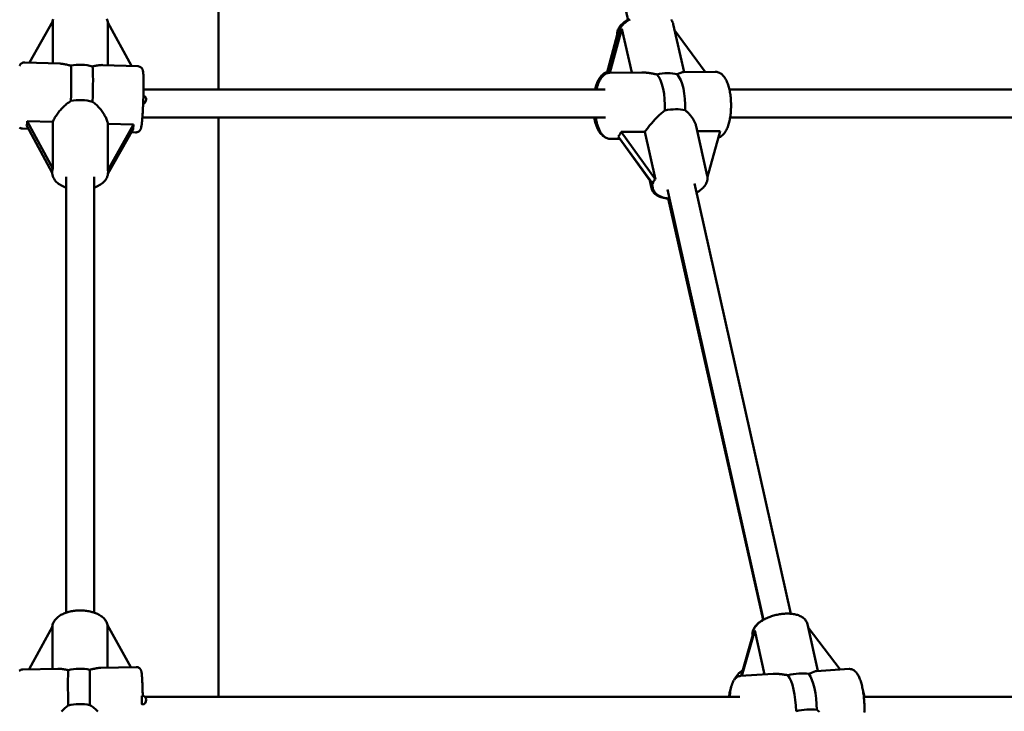
# Model space of a CAD drawing. Extents: x 1611 to 13456, y -128 to 18754.
# Drawn here: x 6796 to 7361, y 16391 to 16788 of the extents above; entities that cross this region are included whole.
import ezdxf

# ---------------------------------------------------------------- set-up
doc = ezdxf.new("R2010")
doc.units = 0
doc.header["$LTSCALE"] = 90.909091
doc.layers.add('Kóta (ISO)', color=7, linetype='Continuous', lineweight=25)
doc.layers.add('Viditelná (ISO)', color=7, linetype='Continuous', lineweight=50)
doc.styles.add('Text poznámky (DIN)', font='isocpeur.ttf')
doc.dimstyles.new('Výchozí (DIN)', dxfattribs={"dimscale": 90.909091, "dimtxt": 3.5, "dimasz": 2.5, "dimexe": 3.175, "dimexo": 0.8, "dimgap": 0.8, "dimtad": 1, "dimdec": 1, "dimlfac": 0.001, "dimrnd": 1e-08, "dimtxsty": 'Text poznámky (DIN)', "dimcen": 0.09, "dimdle": 10, "dimclrd": 256, "dimclre": 256, "dimclrt": 256, "dimadec": 0, "dimazin": 0, "dimtfac": 1, "dimtofl": 0, "dimtmove": 0, "dimatfit": 3, "dimfxl": 0, "dimtolj": 1, "dimtzin": 0, "dimlwd": -1, "dimlwe": -1, "dimarcsym": 0})

# ---------------------------------------------------------------- blocks, each defined once
blk = doc.blocks.new('*D9')
at = {"layer": 'Defpoints', "color": 0}
for p in [(6850.57, 18753.5), (12897.8, 18753.5), (12050.57, 13792.5)]:
    blk.add_point(p, dxfattribs=at)
at = {"layer": 'Kóta (ISO)'}
for p, q in [((6923.3, 18753.5), (13186.43, 18753.5)), ((12897.8, 14019.77), (12897.8, 18526.23)), ((12123.3, 13792.5), (13186.43, 13792.5))]:
    blk.add_line(p, q, dxfattribs=at)
for points in [[(12859.92, 18526.23), (12935.68, 18526.23), (12897.8, 18753.5)], [(12859.92, 14019.77), (12935.68, 14019.77), (12897.8, 13792.5)]]:
    blk.add_solid(points, dxfattribs=at)
at = {"layer": 'Kóta (ISO)', "insert": (12506.65, 15954.82), "char_height": 318.182, "attachment_point": 1, "rotation": 90, "style": 'Text poznámky (DIN)'}
blk.add_mtext('\\A1;5 m', dxfattribs=at)

msp = doc.modelspace()

# ---------------------------------------------------------------- linework, layer by layer
at = {"layer": 'Viditelná (ISO)'}
for p, q in [((6910.07, 16747.92), (6910.07, 17116.5)), ((7145.01, 16787.55), (7082.48, 17064.92)), ((6801.6, 16763.41), (6814.95, 16787.2)), ((6814.95, 16787.2), (6814.95, 16762.97)), ((6846.5, 16761.94), (6846.5, 16786.35)), ((6846.5, 16786.35), (6859.96, 16761.49)), ((7134.51, 16757.6), (7141.52, 16782.82)), ((7141.52, 16782.82), (7147.13, 16757.72)), ((7177.13, 16758), (7170.98, 16785.51)), ((7171.74, 16782.1), (7189.25, 16758.12)), ((7132.73, 16757.24), (7138.72, 16779.3)), ((7139.96, 16780.29), (7133.62, 16757.5)), ((7139.12, 16777.27), (7138.84, 16778.5)), ((6798.76, 16763.51), (6818.89, 16762.84)), ((6843.5, 16762.03), (6863.63, 16761.37)), ((7134.59, 16757.6), (7152.89, 16757.77)), ((7176.76, 16758), (7195.05, 16758.17)), ((6866.97, 16747.92), (7131.9, 16747.92)), ((7203.16, 16747.92), (7462.07, 16747.92)), ((6866.3, 16731.92), (7132.03, 16731.92)), ((6910.07, 16399.65), (6910.07, 16731.92)), ((7203.57, 16731.92), (7463.4, 16731.92)), ((6797.51, 16725.53), (6800.87, 16725.42)), ((6799.9, 16727.21), (6814.58, 16700.1)), ((6800.2, 16729.89), (6814.95, 16729.4)), ((6814.95, 16702.65), (6800.2, 16729.89)), ((6814.95, 16729.4), (6814.95, 16702.65)), ((6846.5, 16701.62), (6846.5, 16728.36)), ((6846.5, 16728.36), (6861.24, 16727.88)), ((6861.24, 16727.88), (6846.5, 16701.62)), ((6846.51, 16699.52), (6860.94, 16725.21)), ((7184.05, 16727.02), (7190.44, 16698.38)), ((6859.96, 16723.47), (6862.38, 16723.39)), ((7134.95, 16719.6), (7140.47, 16719.66)), ((7139.41, 16721.11), (7159.26, 16693.91)), ((7157.49, 16695.77), (7140.35, 16719.66)), ((7140.97, 16723.64), (7154.71, 16723.77)), ((7160.82, 16696.44), (7140.97, 16723.64)), ((7154.71, 16723.77), (7160.82, 16696.44)), ((7184.71, 16724.05), (7197.85, 16724.17)), ((7197.85, 16724.17), (7190.54, 16697.86)), ((6814.57, 16701.1), (6814.57, 16700.39)), ((6822.57, 16447.91), (6822.57, 16697.86)), ((6838.57, 16447.91), (6838.57, 16697.86)), ((6846.57, 16701.1), (6846.57, 16700.39)), ((7157.31, 16696.57), (7158.49, 16691.37)), ((7158.39, 16695.09), (7159.21, 16691.41)), ((7238.34, 16447.26), (7183.22, 16694.05)), ((7222.72, 16443.77), (7167.6, 16690.56)), ((7222.53, 16443.66), (7168.04, 16685.38)), ((6801.31, 16415.38), (6814.68, 16439.89)), ((6814.68, 16439.89), (6814.68, 16415.66)), ((6846.26, 16416.33), (6846.26, 16440.75)), ((6846.26, 16440.75), (6859.74, 16416.62)), ((7210.32, 16411.65), (7217.75, 16437.71)), ((7217.75, 16437.71), (7223.38, 16412.48)), ((7253.87, 16414.42), (7247.88, 16441.24)), ((7248.29, 16439.41), (7266.81, 16415.25)), ((7216.67, 16435.2), (7209.96, 16411.62)), ((7215.88, 16432.42), (7216.41, 16434.47)), ((6797.69, 16415.3), (6817.84, 16415.73)), ((6842.5, 16416.25), (6862.64, 16416.68)), ((7253.18, 16414.38), (7271.81, 16415.56)), ((7209.57, 16411.6), (7228.2, 16412.79)), ((6867.67, 16399.65), (7209.06, 16399.65)), ((7280.3, 16399.65), (7619.24, 16399.65))]:
    msp.add_line(p, q, dxfattribs=at)
at = {"layer": 'Viditelná (ISO)', "flags": 128}
for points in [[(6815.12, 16788.34), (6814.91, 16787.79), (6814.75, 16787.23), (6814.64, 16786.65)], [(6846.54, 16786.27), (6846.47, 16786.85), (6846.34, 16787.43), (6846.16, 16787.99), (6845.94, 16788.53)], [(7138.84, 16778.5), (7138.77, 16778.88), (7138.73, 16779.26), (7138.7, 16779.65), (7138.71, 16780.03), (7138.73, 16780.41), (7138.78, 16780.78), (7138.85, 16781.15), (7138.94, 16781.51), (7139.18, 16782.21), (7139.48, 16782.87), (7139.84, 16783.5), (7140.25, 16784.1), (7140.7, 16784.67), (7141.19, 16785.22), (7141.73, 16785.74), (7142.3, 16786.23), (7142.9, 16786.71), (7143.54, 16787.16), (7144.2, 16787.6), (7144.9, 16788.01)], [(7146.13, 16788.21), (7145.57, 16787.89), (7145.03, 16787.56), (7144.51, 16787.23), (7144.01, 16786.88), (7143.53, 16786.51), (7143.07, 16786.14), (7142.63, 16785.75), (7142.21, 16785.34), (7141.81, 16784.92), (7141.44, 16784.49), (7141.1, 16784.04), (7140.78, 16783.57), (7140.49, 16783.09), (7140.24, 16782.58), (7140.02, 16782.05), (7139.85, 16781.51), (7139.72, 16780.94), (7139.64, 16780.35), (7139.61, 16779.76), (7139.65, 16779.16)], [(7170.98, 16785.51), (7170.82, 16786.09), (7170.6, 16786.64), (7170.33, 16787.17), (7170.01, 16787.67), (7169.66, 16788.13)], [(6798.76, 16763.51), (6798.44, 16763.5), (6798.14, 16763.46), (6797.85, 16763.4), (6797.59, 16763.31), (6797.35, 16763.21), (6797.14, 16763.1), (6796.95, 16762.99), (6796.79, 16762.87), (6796.53, 16762.64), (6796.33, 16762.44), (6796.18, 16762.25), (6796.07, 16762.09), (6795.98, 16761.94), (6795.91, 16761.81), (6795.8, 16761.59)], [(6825.24, 16761.66), (6824.93, 16761.74), (6824.63, 16761.81), (6824.33, 16761.88), (6824.03, 16761.96), (6823.74, 16762.03), (6823.45, 16762.1), (6823.16, 16762.16), (6822.87, 16762.23), (6822.59, 16762.29), (6822.32, 16762.35), (6822.05, 16762.41), (6821.78, 16762.46), (6821.51, 16762.52), (6821.25, 16762.56), (6821, 16762.61), (6820.75, 16762.65), (6820.5, 16762.69), (6820.26, 16762.72), (6820.03, 16762.75), (6819.79, 16762.78), (6819.56, 16762.8), (6819.34, 16762.82), (6819.11, 16762.83), (6818.89, 16762.84)], [(6843.5, 16762.03), (6843.31, 16762.04), (6843.11, 16762.04), (6842.92, 16762.03), (6842.71, 16762.03), (6842.51, 16762.01), (6842.3, 16762), (6842.09, 16761.98), (6841.87, 16761.96), (6841.64, 16761.93), (6841.41, 16761.9), (6841.17, 16761.87), (6840.93, 16761.83), (6840.69, 16761.8), (6840.44, 16761.76), (6840.18, 16761.71), (6839.93, 16761.67), (6839.66, 16761.62), (6839.4, 16761.57), (6839.12, 16761.52), (6838.85, 16761.47), (6838.57, 16761.42), (6838.28, 16761.36), (6838, 16761.31), (6837.71, 16761.25)], [(6862.38, 16723.39), (6862.74, 16723.4), (6863.09, 16723.45), (6863.41, 16723.53), (6863.7, 16723.64), (6863.95, 16723.77), (6864.17, 16723.9), (6864.36, 16724.03), (6864.52, 16724.16), (6864.65, 16724.29), (6864.76, 16724.41), (6864.94, 16724.63), (6865.08, 16724.82), (6865.18, 16724.98), (6865.25, 16725.13), (6865.32, 16725.26), (6865.41, 16725.48), (6865.48, 16725.67), (6865.53, 16725.84), (6865.69, 16726.49), (6865.81, 16727.15), (6865.87, 16727.51), (6865.92, 16727.89), (6865.96, 16728.3), (6866.01, 16728.74), (6866.06, 16729.21), (6866.11, 16729.72), (6866.16, 16730.25), (6866.21, 16730.8), (6866.26, 16731.38), (6866.31, 16731.99), (6866.35, 16732.62), (6866.4, 16733.27), (6866.44, 16733.95), (6866.49, 16734.64), (6866.53, 16735.35), (6866.57, 16736.07), (6866.61, 16736.81), (6866.65, 16737.57), (6866.68, 16738.33), (6866.72, 16739.11), (6866.75, 16739.89), (6866.78, 16740.67), (6866.81, 16741.46), (6866.84, 16742.26), (6866.86, 16743.05), (6866.88, 16743.84), (6866.9, 16744.63), (6866.92, 16745.41), (6866.94, 16746.18), (6866.95, 16746.95), (6866.97, 16747.7), (6866.98, 16748.44), (6866.98, 16749.17), (6866.99, 16749.88), (6866.99, 16750.57), (6866.99, 16751.25), (6866.99, 16751.9), (6866.98, 16752.53), (6866.98, 16753.14), (6866.97, 16753.73), (6866.95, 16754.28), (6866.94, 16754.82), (6866.92, 16755.32), (6866.9, 16755.8), (6866.88, 16756.24), (6866.86, 16756.65), (6866.84, 16757.04), (6866.81, 16757.4), (6866.77, 16757.75), (6866.73, 16758.08), (6866.62, 16758.72), (6866.58, 16758.89), (6866.52, 16759.09), (6866.44, 16759.32), (6866.38, 16759.45), (6866.31, 16759.6), (6866.23, 16759.77), (6866.11, 16759.97), (6865.94, 16760.2), (6865.84, 16760.32), (6865.71, 16760.46), (6865.56, 16760.6), (6865.38, 16760.75), (6865.17, 16760.89), (6864.93, 16761.03), (6864.65, 16761.16), (6864.33, 16761.27), (6863.99, 16761.34), (6863.63, 16761.37)], [(7132.92, 16757.94), (7132.54, 16757.82), (7132.18, 16757.68), (7131.84, 16757.51), (7131.5, 16757.33), (7131.18, 16757.13), (7130.88, 16756.91), (7130.3, 16756.44), (7129.78, 16755.92), (7129.29, 16755.36), (7128.84, 16754.77), (7128.43, 16754.13), (7128.04, 16753.47), (7127.68, 16752.76), (7127.35, 16752.03), (7127.03, 16751.27), (7126.74, 16750.47), (7126.48, 16749.65), (7126.23, 16748.8), (7126.01, 16747.92)], [(7134.59, 16757.6), (7134.16, 16757.58), (7133.73, 16757.52), (7133.31, 16757.43), (7132.9, 16757.3), (7132.51, 16757.15), (7132.14, 16756.97), (7131.78, 16756.77), (7131.45, 16756.55), (7131.13, 16756.31), (7130.83, 16756.06), (7130.28, 16755.51), (7129.78, 16754.92), (7129.33, 16754.29), (7128.92, 16753.62), (7128.54, 16752.91), (7128.19, 16752.17), (7127.87, 16751.38), (7127.58, 16750.57), (7127.31, 16749.72), (7127.06, 16748.84), (7126.84, 16747.92)], [(7161.49, 16756.63), (7161.1, 16756.71), (7160.71, 16756.79), (7160.33, 16756.86), (7159.95, 16756.93), (7159.57, 16757.01), (7159.19, 16757.08), (7158.81, 16757.15), (7158.43, 16757.21), (7158.06, 16757.28), (7157.69, 16757.34), (7157.33, 16757.4), (7156.96, 16757.45), (7156.61, 16757.5), (7156.25, 16757.55), (7155.9, 16757.59), (7155.56, 16757.63), (7155.22, 16757.67), (7154.88, 16757.69), (7154.55, 16757.72), (7154.21, 16757.74), (7153.88, 16757.76), (7153.54, 16757.77), (7153.21, 16757.77), (7152.89, 16757.77)], [(7176.76, 16758), (7176.68, 16757.99), (7176.59, 16757.99), (7176.5, 16757.97), (7176.4, 16757.95), (7176.3, 16757.92), (7176.19, 16757.9), (7176.07, 16757.86), (7175.95, 16757.82), (7175.82, 16757.78), (7175.69, 16757.73), (7175.55, 16757.68), (7175.4, 16757.62), (7175.25, 16757.56), (7175.08, 16757.5), (7174.92, 16757.44), (7174.74, 16757.37), (7174.56, 16757.29), (7174.37, 16757.22), (7174.18, 16757.14), (7173.98, 16757.07), (7173.77, 16756.99), (7173.55, 16756.91), (7173.33, 16756.82), (7173.1, 16756.74)], [(7196.8, 16720.37), (7197.41, 16720.59), (7197.97, 16720.86), (7198.5, 16721.19), (7198.98, 16721.55), (7199.42, 16721.95), (7199.83, 16722.38), (7200.2, 16722.83), (7200.56, 16723.31), (7200.88, 16723.81), (7201.19, 16724.33), (7201.47, 16724.88), (7201.74, 16725.44), (7201.99, 16726.03), (7202.23, 16726.64), (7202.45, 16727.27), (7202.66, 16727.91), (7202.85, 16728.58), (7203.03, 16729.27), (7203.19, 16729.97), (7203.35, 16730.69), (7203.48, 16731.42), (7203.61, 16732.17), (7203.72, 16732.93), (7203.82, 16733.7), (7203.9, 16734.48), (7203.97, 16735.27), (7204.03, 16736.07), (7204.07, 16736.87), (7204.09, 16737.68), (7204.11, 16738.49), (7204.1, 16739.31), (7204.09, 16740.12), (7204.06, 16740.93), (7204.02, 16741.73), (7203.96, 16742.54), (7203.89, 16743.33), (7203.8, 16744.12), (7203.7, 16744.9), (7203.59, 16745.67), (7203.46, 16746.43), (7203.32, 16747.17), (7203.17, 16747.9), (7203, 16748.61), (7202.82, 16749.31), (7202.62, 16749.99), (7202.42, 16750.65), (7202.19, 16751.29), (7201.96, 16751.91), (7201.71, 16752.51), (7201.44, 16753.09), (7201.16, 16753.65), (7200.87, 16754.19), (7200.55, 16754.7), (7200.22, 16755.19), (7199.85, 16755.66), (7199.46, 16756.1), (7199.04, 16756.52), (7198.59, 16756.9), (7198.1, 16757.25), (7197.56, 16757.56), (7196.98, 16757.82), (7196.36, 16758.01), (7196.04, 16758.08), (7195.72, 16758.13), (7195.39, 16758.16), (7195.05, 16758.17)], [(6814.95, 16729.4), (6815.12, 16729.87), (6815.33, 16730.35), (6815.56, 16730.85), (6815.82, 16731.37), (6816.11, 16731.89), (6816.43, 16732.42), (6816.78, 16732.96), (6817.14, 16733.51), (6817.53, 16734.05), (6817.94, 16734.6), (6818.36, 16735.14), (6818.81, 16735.67), (6819.26, 16736.2), (6819.72, 16736.72), (6820.2, 16737.22), (6820.69, 16737.72), (6821.2, 16738.22), (6821.73, 16738.71), (6822.28, 16739.2), (6822.84, 16739.67), (6823.42, 16740.13), (6824.01, 16740.58), (6824.62, 16741), (6825.24, 16741.4)], [(6837.71, 16740.99), (6838.29, 16740.55), (6838.87, 16740.09), (6839.42, 16739.61), (6839.96, 16739.11), (6840.48, 16738.6), (6840.98, 16738.08), (6841.46, 16737.55), (6841.92, 16737.02), (6842.36, 16736.49), (6842.78, 16735.96), (6843.18, 16735.41), (6843.57, 16734.86), (6843.95, 16734.3), (6844.31, 16733.73), (6844.65, 16733.16), (6844.96, 16732.59), (6845.25, 16732.03), (6845.52, 16731.47), (6845.76, 16730.91), (6845.97, 16730.37), (6846.15, 16729.85), (6846.3, 16729.33), (6846.41, 16728.84), (6846.5, 16728.36)], [(7177.73, 16736.04), (7178.13, 16735.73), (7178.53, 16735.42), (7178.91, 16735.08), (7179.29, 16734.74), (7179.65, 16734.39), (7180, 16734.03), (7180.34, 16733.67), (7180.67, 16733.3), (7180.98, 16732.93), (7181.28, 16732.55), (7181.56, 16732.17), (7181.83, 16731.79), (7182.09, 16731.41), (7182.33, 16731.03), (7182.57, 16730.64), (7182.79, 16730.24), (7183, 16729.84), (7183.2, 16729.44), (7183.38, 16729.04), (7183.55, 16728.63), (7183.7, 16728.22), (7183.83, 16727.82), (7183.95, 16727.42), (7184.05, 16727.02)], [(7125.58, 16731.92), (7125.74, 16731.04), (7125.93, 16730.17), (7126.15, 16729.32), (7126.38, 16728.51), (7126.63, 16727.71), (7126.91, 16726.94), (7127.2, 16726.2), (7127.52, 16725.49), (7127.87, 16724.82), (7128.24, 16724.17), (7128.64, 16723.55), (7129.07, 16722.96), (7129.54, 16722.42), (7130.05, 16721.91), (7130.6, 16721.45), (7131.21, 16721.04)], [(7126.45, 16731.92), (7126.55, 16731.34), (7126.65, 16730.76), (7126.77, 16730.19), (7126.89, 16729.63), (7127.03, 16729.09), (7127.17, 16728.55), (7127.31, 16728.02), (7127.47, 16727.5), (7127.63, 16726.99), (7127.81, 16726.5), (7127.99, 16726.02), (7128.18, 16725.55), (7128.37, 16725.09), (7128.58, 16724.64), (7129.02, 16723.79), (7129.26, 16723.38), (7129.51, 16722.99), (7129.77, 16722.61), (7130.05, 16722.24), (7130.34, 16721.89), (7130.65, 16721.56), (7130.98, 16721.24), (7131.33, 16720.94), (7131.7, 16720.66), (7132.1, 16720.4), (7132.52, 16720.17), (7132.97, 16719.98), (7133.44, 16719.82), (7133.93, 16719.7), (7134.44, 16719.63), (7134.95, 16719.6)], [(7154.71, 16723.77), (7155.03, 16724.22), (7155.38, 16724.69), (7155.74, 16725.18), (7156.13, 16725.69), (7156.53, 16726.21), (7156.95, 16726.74), (7157.38, 16727.27), (7157.83, 16727.82), (7158.29, 16728.37), (7158.76, 16728.92), (7159.24, 16729.46), (7159.72, 16730.01), (7160.21, 16730.54), (7160.7, 16731.07), (7161.19, 16731.58), (7161.69, 16732.1), (7162.21, 16732.61), (7162.73, 16733.12), (7163.27, 16733.62), (7163.82, 16734.12), (7164.38, 16734.6), (7164.95, 16735.06), (7165.53, 16735.51), (7166.11, 16735.93)], [(6795.82, 16726.1), (6796.03, 16725.96), (6796.27, 16725.83), (6796.54, 16725.72), (6796.84, 16725.62), (6797.17, 16725.56), (6797.51, 16725.53)], [(6822.57, 16691.69), (6821.78, 16691.98), (6821.01, 16692.3), (6820.27, 16692.66), (6819.56, 16693.04), (6818.88, 16693.46), (6818.24, 16693.91), (6817.63, 16694.39), (6817.06, 16694.91), (6816.53, 16695.47), (6816.05, 16696.06), (6815.63, 16696.7), (6815.27, 16697.38), (6815.11, 16697.73), (6814.97, 16698.09), (6814.85, 16698.46), (6814.75, 16698.84), (6814.67, 16699.22), (6814.62, 16699.61), (6814.58, 16700), (6814.57, 16700.39)], [(6846.57, 16700.39), (6846.56, 16700), (6846.52, 16699.61), (6846.47, 16699.22), (6846.39, 16698.84), (6846.29, 16698.46), (6846.17, 16698.09), (6846.03, 16697.73), (6845.88, 16697.38), (6845.51, 16696.7), (6845.09, 16696.06), (6844.61, 16695.47), (6844.08, 16694.91), (6843.51, 16694.39), (6842.9, 16693.91), (6842.26, 16693.46), (6841.58, 16693.04), (6840.87, 16692.66), (6840.13, 16692.3), (6839.36, 16691.98), (6838.57, 16691.69)], [(7190.44, 16698.38), (7190.52, 16698), (7190.56, 16697.62), (7190.58, 16697.23), (7190.58, 16696.85), (7190.55, 16696.47), (7190.5, 16696.1), (7190.43, 16695.73), (7190.34, 16695.37), (7190.1, 16694.67), (7189.8, 16694.01), (7189.44, 16693.38), (7189.03, 16692.78), (7188.58, 16692.21), (7188.08, 16691.67), (7187.55, 16691.15), (7186.98, 16690.65), (7186.37, 16690.18), (7185.74, 16689.72), (7185.07, 16689.29), (7184.37, 16688.87)], [(7158.49, 16691.37), (7158.59, 16690.98), (7158.72, 16690.6), (7158.88, 16690.22), (7159.06, 16689.86), (7159.26, 16689.51), (7159.48, 16689.18), (7159.72, 16688.87), (7159.98, 16688.57), (7160.25, 16688.29), (7160.53, 16688.03), (7161.13, 16687.55), (7161.77, 16687.13), (7162.44, 16686.77), (7163.15, 16686.45), (7163.88, 16686.18), (7164.64, 16685.95), (7165.42, 16685.76), (7166.22, 16685.6), (7167.05, 16685.48), (7167.9, 16685.39), (7168.77, 16685.34)], [(7168.76, 16685.39), (7167.95, 16685.46), (7167.16, 16685.57), (7166.39, 16685.71), (7165.64, 16685.88), (7164.91, 16686.09), (7164.21, 16686.33), (7163.53, 16686.61), (7162.87, 16686.94), (7162.25, 16687.3), (7161.65, 16687.72), (7161.1, 16688.19), (7160.59, 16688.72), (7160.35, 16689.01), (7160.13, 16689.32), (7159.93, 16689.63), (7159.74, 16689.97), (7159.58, 16690.31), (7159.43, 16690.67), (7159.31, 16691.03), (7159.21, 16691.41)], [(6846.47, 16440.39), (6846.34, 16440.96), (6846.17, 16441.52), (6845.95, 16442.06), (6845.69, 16442.58), (6845.4, 16443.08), (6845.08, 16443.55), (6844.72, 16444), (6844.34, 16444.43), (6843.93, 16444.84), (6843.5, 16445.23), (6843.04, 16445.59), (6842.57, 16445.94), (6842.07, 16446.26), (6841.56, 16446.57), (6841.03, 16446.86), (6840.48, 16447.14), (6839.91, 16447.39), (6839.33, 16447.63), (6838.74, 16447.85), (6838.13, 16448.06), (6837.51, 16448.24), (6836.88, 16448.41), (6836.24, 16448.57), (6835.59, 16448.7), (6834.93, 16448.82), (6834.27, 16448.92), (6833.6, 16449.01), (6832.92, 16449.08), (6832.24, 16449.13), (6831.55, 16449.16), (6830.87, 16449.18), (6830.18, 16449.17), (6829.5, 16449.16), (6828.81, 16449.12), (6828.13, 16449.07), (6827.46, 16449), (6826.78, 16448.91), (6826.12, 16448.81), (6825.46, 16448.68), (6824.81, 16448.55), (6824.17, 16448.39), (6823.54, 16448.22), (6822.93, 16448.03), (6822.32, 16447.82), (6821.73, 16447.6), (6821.15, 16447.36), (6820.59, 16447.1), (6820.04, 16446.83), (6819.51, 16446.53), (6819, 16446.22), (6818.51, 16445.89), (6818.04, 16445.54), (6817.59, 16445.17), (6817.16, 16444.78), (6816.75, 16444.37), (6816.37, 16443.94), (6816.02, 16443.49), (6815.7, 16443.01), (6815.41, 16442.51), (6815.16, 16441.99), (6814.95, 16441.45), (6814.78, 16440.89), (6814.66, 16440.31), (6814.59, 16439.73)], [(7216.43, 16434.35), (7216.36, 16434.73), (7216.33, 16435.11), (7216.31, 16435.49), (7216.32, 16435.86), (7216.35, 16436.24), (7216.41, 16436.61), (7216.48, 16436.97), (7216.58, 16437.33), (7216.82, 16438.01), (7217.12, 16438.67), (7217.48, 16439.29), (7217.89, 16439.88), (7218.34, 16440.44), (7218.83, 16440.98), (7219.36, 16441.49), (7219.93, 16441.98), (7220.53, 16442.45), (7221.16, 16442.9), (7221.82, 16443.33), (7222.51, 16443.74)], [(7247.88, 16441.24), (7247.72, 16441.82), (7247.5, 16442.38), (7247.23, 16442.91), (7246.91, 16443.41), (7246.55, 16443.87), (7246.16, 16444.29), (7245.74, 16444.68), (7245.29, 16445.03), (7244.82, 16445.35), (7244.34, 16445.64), (7243.83, 16445.91), (7243.31, 16446.14), (7242.78, 16446.35), (7242.23, 16446.54), (7241.66, 16446.71), (7241.08, 16446.85), (7240.49, 16446.98), (7239.88, 16447.08), (7239.27, 16447.17), (7238.64, 16447.23), (7238, 16447.28), (7237.36, 16447.31), (7236.7, 16447.33), (7236.04, 16447.32), (7235.37, 16447.3), (7234.69, 16447.26), (7234.01, 16447.21), (7233.33, 16447.13), (7232.65, 16447.04), (7231.96, 16446.94), (7231.28, 16446.82), (7230.59, 16446.68), (7229.91, 16446.53), (7229.24, 16446.36), (7228.57, 16446.18), (7227.9, 16445.98), (7227.25, 16445.77), (7226.6, 16445.54), (7225.96, 16445.3), (7225.34, 16445.05), (7224.72, 16444.78), (7224.12, 16444.5), (7223.54, 16444.21), (7222.96, 16443.91), (7222.41, 16443.59), (7221.87, 16443.26), (7221.35, 16442.92), (7220.85, 16442.57), (7220.37, 16442.2), (7219.91, 16441.82), (7219.47, 16441.43), (7219.06, 16441.02), (7218.66, 16440.6), (7218.29, 16440.16), (7217.95, 16439.71), (7217.63, 16439.24), (7217.35, 16438.75), (7217.1, 16438.24), (7216.89, 16437.71), (7216.72, 16437.16), (7216.6, 16436.58), (7216.53, 16436), (7216.51, 16435.4), (7216.56, 16434.8)], [(6795.66, 16414.46), (6795.91, 16414.68), (6796.07, 16414.79), (6796.24, 16414.9), (6796.44, 16415), (6796.66, 16415.1), (6796.89, 16415.18), (6797.15, 16415.24), (6797.42, 16415.29), (6797.69, 16415.3)], [(6823.75, 16414.88), (6823.46, 16414.94), (6823.16, 16415), (6822.88, 16415.06), (6822.59, 16415.11), (6822.31, 16415.17), (6822.04, 16415.22), (6821.77, 16415.27), (6821.5, 16415.32), (6821.24, 16415.37), (6820.98, 16415.42), (6820.72, 16415.46), (6820.47, 16415.5), (6820.23, 16415.54), (6819.99, 16415.57), (6819.75, 16415.61), (6819.52, 16415.63), (6819.3, 16415.66), (6819.08, 16415.68), (6818.86, 16415.7), (6818.65, 16415.71), (6818.45, 16415.72), (6818.24, 16415.73), (6818.04, 16415.73), (6817.84, 16415.73)], [(6842.5, 16416.25), (6842.28, 16416.25), (6842.06, 16416.23), (6841.83, 16416.22), (6841.61, 16416.2), (6841.38, 16416.18), (6841.15, 16416.15), (6840.91, 16416.12), (6840.67, 16416.08), (6840.43, 16416.04), (6840.17, 16416), (6839.92, 16415.96), (6839.66, 16415.91), (6839.39, 16415.86), (6839.13, 16415.8), (6838.85, 16415.74), (6838.58, 16415.68), (6838.29, 16415.62), (6838.01, 16415.56), (6837.72, 16415.49), (6837.43, 16415.43), (6837.13, 16415.36), (6836.84, 16415.29), (6836.53, 16415.22), (6836.23, 16415.15)], [(6862.64, 16416.68), (6862.89, 16416.67), (6863.14, 16416.65), (6863.38, 16416.6), (6863.6, 16416.54), (6864, 16416.39), (6864.33, 16416.21), (6864.59, 16416.02), (6864.8, 16415.84), (6864.96, 16415.67), (6865.09, 16415.52), (6865.19, 16415.38), (6865.28, 16415.25), (6865.4, 16415.04), (6865.48, 16414.87), (6865.54, 16414.73), (6865.62, 16414.5), (6865.68, 16414.33), (6865.74, 16414.04), (6865.83, 16413.53), (6865.91, 16412.97), (6865.94, 16412.67), (6865.97, 16412.36), (6866, 16412.02), (6866.03, 16411.67), (6866.05, 16411.29), (6866.08, 16410.89), (6866.1, 16410.46), (6866.13, 16410.01), (6866.16, 16409.53), (6866.19, 16409.02), (6866.21, 16408.49), (6866.24, 16407.95), (6866.27, 16407.38), (6866.29, 16406.8), (6866.32, 16406.2), (6866.34, 16405.58), (6866.37, 16404.95), (6866.39, 16404.3), (6866.42, 16403.64), (6866.44, 16402.97), (6866.46, 16402.29), (6866.48, 16401.6), (6866.5, 16400.9), (6866.52, 16400.2)], [(7210.84, 16414.73), (7210.44, 16414.51), (7210.06, 16414.27), (7209.68, 16414.01), (7209.32, 16413.73), (7208.97, 16413.43), (7208.63, 16413.12), (7207.99, 16412.44), (7207.39, 16411.72), (7206.82, 16410.94), (7206.3, 16410.11), (7205.81, 16409.23)], [(7253.18, 16414.38), (7253.07, 16414.37), (7252.95, 16414.35), (7252.82, 16414.32), (7252.69, 16414.29), (7252.55, 16414.26), (7252.41, 16414.22), (7252.26, 16414.17), (7252.11, 16414.12), (7251.95, 16414.06), (7251.78, 16414), (7251.61, 16413.94), (7251.43, 16413.86), (7251.24, 16413.79), (7251.05, 16413.71), (7250.84, 16413.62), (7250.64, 16413.54), (7250.42, 16413.45), (7250.2, 16413.35), (7249.97, 16413.25), (7249.74, 16413.16), (7249.5, 16413.06), (7249.25, 16412.95), (7248.99, 16412.85), (7248.73, 16412.75)], [(7280.56, 16390.61), (7280.6, 16391.4), (7280.62, 16392.19), (7280.63, 16392.99), (7280.63, 16393.8), (7280.62, 16394.62), (7280.6, 16395.44), (7280.56, 16396.27), (7280.51, 16397.09), (7280.46, 16397.92), (7280.39, 16398.74), (7280.31, 16399.55), (7280.21, 16400.37), (7280.11, 16401.17), (7280, 16401.97), (7279.87, 16402.75), (7279.74, 16403.52), (7279.59, 16404.28), (7279.44, 16405.02), (7279.28, 16405.75), (7279.1, 16406.46), (7278.92, 16407.15), (7278.73, 16407.82), (7278.52, 16408.47), (7278.31, 16409.1), (7278.09, 16409.7), (7277.86, 16410.28), (7277.62, 16410.84), (7277.36, 16411.38), (7277.09, 16411.89), (7276.8, 16412.39), (7276.5, 16412.86), (7276.17, 16413.31), (7275.81, 16413.74), (7275.42, 16414.15), (7274.97, 16414.53), (7274.47, 16414.88), (7274.19, 16415.03), (7273.9, 16415.18), (7273.58, 16415.3), (7273.25, 16415.41), (7272.91, 16415.49), (7272.55, 16415.55), (7272.18, 16415.57), (7271.81, 16415.56)], [(7209.57, 16411.6), (7209.05, 16411.53), (7208.55, 16411.41), (7208.08, 16411.23), (7207.65, 16411.01), (7207.26, 16410.76), (7206.9, 16410.48), (7206.59, 16410.19), (7206.3, 16409.88), (7206.04, 16409.56), (7205.81, 16409.24), (7205.59, 16408.9), (7205.39, 16408.56), (7205.04, 16407.85), (7204.73, 16407.1), (7204.46, 16406.31), (7204.21, 16405.48), (7204, 16404.61), (7203.81, 16403.69), (7203.65, 16402.74), (7203.51, 16401.74), (7203.39, 16400.71), (7203.3, 16399.65)], [(7236.77, 16411.99), (7236.38, 16412.05), (7235.98, 16412.11), (7235.59, 16412.17), (7235.2, 16412.23), (7234.81, 16412.29), (7234.42, 16412.35), (7234.04, 16412.4), (7233.66, 16412.46), (7233.29, 16412.51), (7232.92, 16412.55), (7232.55, 16412.6), (7232.19, 16412.64), (7231.84, 16412.68), (7231.48, 16412.71), (7231.14, 16412.74), (7230.8, 16412.76), (7230.47, 16412.78), (7230.14, 16412.8), (7229.81, 16412.81), (7229.48, 16412.82), (7229.16, 16412.82), (7228.83, 16412.81), (7228.52, 16412.8), (7228.2, 16412.79)], [(7204.14, 16405.19), (7203.94, 16404.53), (7203.75, 16403.86), (7203.58, 16403.18), (7203.42, 16402.49), (7203.27, 16401.79), (7203.14, 16401.08), (7203.02, 16400.37), (7202.92, 16399.65)], [(7280.57, 16399.65), (7280.42, 16400.46), (7280.26, 16401.26), (7280.07, 16402.04), (7279.86, 16402.8)], [(6819.94, 16391.23), (6820.43, 16391.75), (6820.94, 16392.26), (6821.47, 16392.77), (6822.01, 16393.26), (6822.58, 16393.73), (6823.16, 16394.19), (6823.75, 16394.62)], [(6836.23, 16394.88), (6836.84, 16394.48), (6837.45, 16394.05), (6838.03, 16393.6), (6838.61, 16393.13), (6839.16, 16392.65), (6839.7, 16392.16), (6840.22, 16391.66), (6840.73, 16391.15)], [(7253.36, 16392.05), (7253.85, 16391.73), (7254.33, 16391.39), (7254.8, 16391.04)]]:
    msp.add_lwpolyline(points, dxfattribs=at)
at = {"layer": 'Viditelná (ISO)'}
for centre, start, end in [((6866, 16742.28), 287.3364, 68.8941), ((6866.04, 16397.75), 271.2122, 91.2122)]:
    msp.add_arc(centre, 2.5, start, end, dxfattribs=at)
for centre, major_axis, ratio, start_param, end_param in [((7148.91, 16810.92), (-9.35, -30.81), 0.078895, 0.132734, 0.44652), ((6830.57, 16753.58), (16, 0), 0.535873, 1.108494, 1.910436), ((6824.34, 16743.65), (0.62, 18.99), 0.051749, 4.595195, 5.962371), ((6836.8, 16743.24), (0.62, 18.99), 0.051749, 4.595195, 5.962371), ((7162.69, 16749.24), (15.62, 3.49), 0.467697, 0.741537, 1.543479), ((7159.19, 16738.83), (-0.18, 19), 0.367092, 4.555636, 5.922813), ((7170.81, 16738.94), (-0.18, 19), 0.367092, 4.555636, 5.922813), ((6830.57, 16733.32), (-16, 0), 0.535873, 4.250087, 5.052029), ((7167.31, 16728.54), (-15.62, -3.49), 0.467697, 3.88313, 4.685071), ((6791.28, 16744.74), (7.42, -19.14), 0.258363, 0.324766, 0.588689), ((6869.86, 16742.16), (8.33, 18.69), 0.170829, 2.512607, 2.77653), ((7128.39, 16738.54), (-9.84, 18.31), 0.488909, 3.285124, 3.549047), ((6830.57, 16672.18), (-15.41, 30.63), 0.140825, 0.05479, 0.273014), ((6830.57, 16672.18), (-15.74, -29.66), 0.096446, 2.96181, 3.057371), ((7181.27, 16666.08), (-20.86, 30.14), 0.239127, 6.230377, 6.544163), ((7225.81, 16466.66), (-9.31, -31.61), 0.032292, 0.109579, 0.423365), ((6824.33, 16396.86), (-0.4, 19), 0.033313, 0.321314, 1.68849), ((6830.57, 16407.13), (16, 0), 0.535873, 1.209292, 2.011234), ((6836.81, 16397.13), (-0.4, 19), 0.033313, 0.321314, 1.68849), ((7239.59, 16404.97), (15.62, 3.49), 0.467697, 0.845149, 1.64709), ((7235.92, 16394.24), (-1.21, 18.96), 0.281963, 4.537998, 5.905174), ((7247.88, 16395), (-1.21, 18.96), 0.281963, 4.537998, 5.905174), ((6866.04, 16397.75), (0.05, -2.5), 0.033313, 3.141593, 6.283185), ((6830.57, 16386.86), (-16, 0), 0.535873, 4.350884, 5.152826), ((7244.21, 16384.27), (-15.62, -3.49), 0.467697, 3.986741, 4.788683)]:
    msp.add_ellipse(centre, major_axis=major_axis, ratio=ratio, start_param=start_param, end_param=end_param, dxfattribs=at)

# ---------------------------------------------------------------- dimensions: what is measured, and where the dimension line sits
at = {"layer": 'Kóta (ISO)'}
dim = msp.add_linear_dim(base=(12897.8, 18753.5), p1=(12050.57, 13792.5), p2=(6850.57, 18753.5), angle=90, dimstyle='Výchozí (DIN)', override={"dimdec": 1, "dimlfac": 0.001, "dimpost": '<> m', "dimtp": 0, "dimtm": 0, "dimtdec": 2, "dimtmove": 1}, dxfattribs=at)
dim.commit()
dim.dimension.update_dxf_attribs({"geometry": '*D9', "text_midpoint": (12897.8, 16273), "dimtype": 160})

doc.saveas('drawing.dxf')
